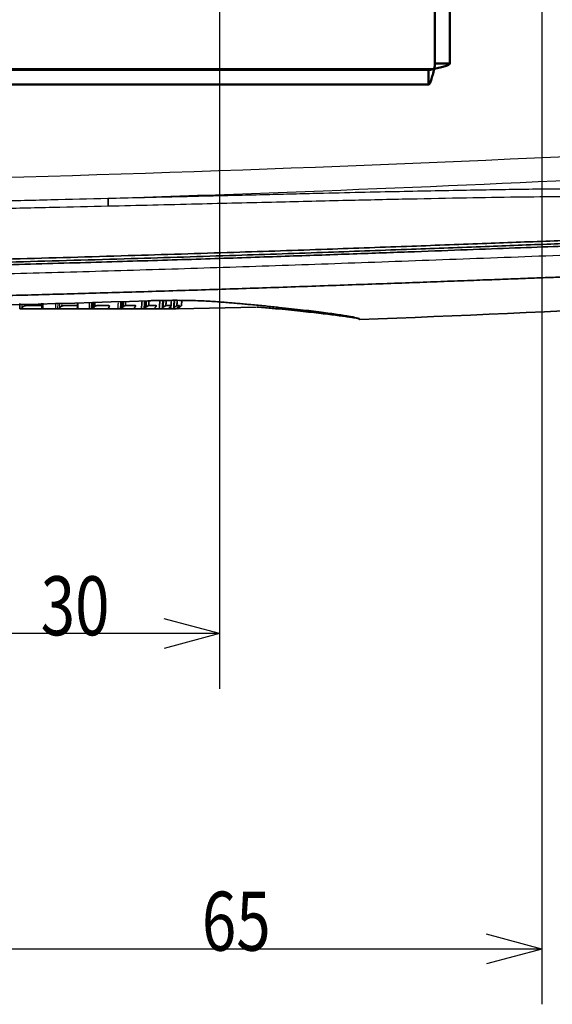
# Model space of a CAD drawing. Units: millimetres. Extents: x 248 to 928, y 203 to 728.
# Drawn here: x 435 to 464, y 509 to 562 of the extents above; entities that cross this region are included whole.
import ezdxf

# ---------------------------------------------------------------- set-up
doc = ezdxf.new("R2010")
doc.units = ezdxf.units.MM
doc.layers.add('1', color=7, linetype='Continuous', true_color=0xffffff)
doc.styles.add('kanji', font='simplex.shx', dxfattribs={"bigfont": 'bigfont.shx'})
doc.dimstyles.get("Standard").update_dxf_attribs({"dimtxt": 0.18, "dimasz": 0.18, "dimexe": 0.18, "dimexo": 0.0625, "dimgap": 0.09, "dimtad": 0, "dimtih": 1, "dimtoh": 1, "dimdec": 4, "dimzin": 0, "dimdsep": 46, "dimtxsty": 'Standard', "dimcen": 0.09, "dimadec": 0, "dimazin": 0, "dimtfac": 1, "dimtdec": 4, "dimtofl": 0, "dimtmove": 0, "dimatfit": 3, "dimfxl": 1, "dimtolj": 1, "dimtzin": 0, "dimarcsym": 0})

# ---------------------------------------------------------------- blocks, each defined once
blk = doc.blocks.new('_U3')
at = {"layer": '1', "color": 18, "lineweight": 25}
for p, q in [((431.006142, 594.747396), (431.006142, 508.654303)), ((463.506142, 589.747396), (463.506142, 508.654303)), ((431.006142, 511.654303), (434.006139, 512.45815)), ((463.506142, 511.654303), (460.506139, 512.45815)), ((463.506142, 511.654303), (431.006142, 511.654303)), ((431.006142, 511.654303), (434.006145, 510.850455)), ((463.506142, 511.654303), (460.506145, 510.850455))]:
    blk.add_line(p, q, dxfattribs=at)
at = {"layer": '1', "color": 18, "linetype": 'Continuous', "lineweight": 13, "insert": (445.049075, 511.564969), "char_height": 3.2, "attachment_point": 7, "line_spacing_factor": 0.903614, "style": 'kanji'}
blk.add_mtext('\\W0.7712;65', dxfattribs=at)
blk = doc.blocks.new('_Open')
at = {"color": 0, "linetype": 'ByBlock', "lineweight": -2}
for p, q in [((-1, 0.166667), (0, 0)), ((-1, -0.166667), (0, 0)), ((0, 0), (-1, 0))]:
    blk.add_line(p, q, dxfattribs=at)
blk = doc.blocks.new('_U8')
at = {"layer": '1', "color": 18, "lineweight": 25}
for p, q in [((446.006142, 640.247396), (446.006142, 525.763027)), ((431.006142, 594.747396), (431.006142, 525.763027)), ((431.006142, 528.763027), (434.006139, 529.566874)), ((446.006142, 528.763027), (443.006139, 529.566874)), ((446.006142, 528.763027), (431.006142, 528.763027)), ((431.006142, 528.763027), (434.006145, 527.959179)), ((446.006142, 528.763027), (443.006145, 527.959179))]:
    blk.add_line(p, q, dxfattribs=at)
at = {"layer": '1', "color": 18, "linetype": 'Continuous', "lineweight": 13, "insert": (436.299075, 528.673693), "char_height": 3.2, "attachment_point": 7, "line_spacing_factor": 0.903614, "style": 'kanji'}
blk.add_mtext('\\W0.7712;30', dxfattribs=at)
blk = doc.blocks.new('_U25')
at = {"layer": '1', "color": 18, "lineweight": 25}
for p, q in [((448.203075, 576.854296), (493.438144, 552.288247)), ((448.203075, 576.854296), (451.223019, 576.128977)), ((448.203075, 576.854296), (450.455768, 574.716175)), ((493.438144, 552.288247), (542.314811, 552.288247))]:
    blk.add_line(p, q, dxfattribs=at)
at = {"layer": '1', "color": 18, "linetype": 'Continuous', "lineweight": 13, "char_height": 3.2, "attachment_point": 7, "line_spacing_factor": 0.903614, "style": 'kanji'}
for s, insert in [('\\W0.8143;アンカーボルト用穴', (511.474411, 558.918914)), ('\\W0.7953;4×', (494.607744, 558.918914)), ('\\W0.8373;{\\W1.0000;%%c}', (499.681077, 558.918914)), ('\\W0.7712;10', (506.401077, 558.918914)), ('\\W0.8346;Hole of anchor bolt', (494.607744, 551.718914))]:
    blk.add_mtext(s, dxfattribs=dict(at, insert=insert))

msp = doc.modelspace()

# ---------------------------------------------------------------- linework, layer by layer
at = {"layer": '1', "color": 162, "linetype": 'Continuous', "lineweight": 25}
for p, q in [((457.6561, 588.5521), (457.6561, 559.3974)), ((457.6561, 559.3974), (324.3561, 559.3974)), ((435.2803, 546.6135), (435.2732, 546.4221)), ((435.2877, 546.44), (435.2942, 546.6139)), ((435.4067, 546.617), (435.4036, 546.5333)), ((437.2325, 546.6697), (437.2192, 546.3766)), ((437.3283, 546.6724), (437.3169, 546.4221)), ((437.3333, 546.44), (437.344, 546.6729)), ((437.4398, 546.6757), (437.4327, 546.521)), ((442.9189, 546.8374), (442.8891, 546.4095))]:
    msp.add_line(p, q, dxfattribs=at)
at = {"layer": '1', "color": 162, "linetype": 'Continuous', "lineweight": 50}
for p, q in [((457.7061, 559.7009), (457.7061, 588.5525)), ((458.5061, 559.7009), (458.5061, 588.5525)), ((324.6597, 559.3474), (457.3526, 559.3474)), ((457.3526, 559.3474), (457.3526, 558.5474)), ((457.7061, 559.7009), (458.5061, 559.7009)), ((324.6597, 558.5474), (457.3526, 558.5474))]:
    msp.add_line(p, q, dxfattribs=at)
at = {"layer": '1', "color": 162, "linetype": 'Continuous', "lineweight": 35}
for p, q in [((436.3239, 546.5562), (435.4817, 546.5562)), ((438.2851, 546.5562), (437.5302, 546.5562)), ((440.0015, 546.5562), (439.3485, 546.5562)), ((441.4396, 546.5562), (440.9012, 546.5562)), ((442.5714, 546.5562), (442.1582, 546.5562)), ((443.375, 546.5562), (443.095, 546.5562)), ((443.8346, 546.5562), (443.6932, 546.5562)), ((443.7443, 546.3766), (443.9485, 546.5562)), ((443.7565, 546.3873), (448.0223, 546.4733)), ((443.9485, 546.5562), (443.9414, 546.5562)), ((443.9485, 546.5562), (443.9695, 546.8404)), ((436.3423, 546.3766), (435.2289, 546.3766)), ((438.2664, 546.3766), (437.2684, 546.3766)), ((439.9461, 546.3766), (439.0828, 546.3766)), ((441.3485, 546.3766), (440.6368, 546.3766)), ((442.4465, 546.3766), (441.9003, 546.3766)), ((443.2186, 546.3766), (442.8484, 546.3766)), ((443.6499, 546.3766), (443.4629, 546.3766)), ((443.7443, 546.3766), (443.7318, 546.3766))]:
    msp.add_line(p, q, dxfattribs=at)
at = {"layer": '1', "color": 162, "linetype": 'Continuous', "lineweight": 25}
for radius, start in [(1577.509, 269.848591), (1578.808, 271.787524)]:
    msp.add_arc((390.7061, 2130.4224), radius, start, 272.9181, dxfattribs=at)
at = {"layer": '1', "color": 162, "linetype": 'Continuous', "lineweight": 35}
for radius, start, end in [(1585.875, 272.273677, 273.434345), (1584.4361, 270.708858, 271.859606)]:
    msp.add_arc((390.7061, 2130.4224), radius, start, end, dxfattribs=at)
msp.add_ellipse((439.9676, 551.9499), major_axis=(-0.0118, 0.4999), ratio=0.01315, start_param=0.5236487, end_param=1.5415819, dxfattribs=at)
at = {"layer": '1', "color": 162, "linetype": 'Continuous', "lineweight": 50}
for points in [[(457.3526, 558.5474), (457.3779, 558.5474), (457.4032, 558.5695), (457.4538, 558.6547), (457.4791, 558.7177), (457.5297, 558.875), (457.555, 558.9693), (457.6055, 559.1749), (457.6308, 559.2861), (457.6561, 559.3974)], [(457.3526, 559.3474), (457.3779, 559.3474), (457.4032, 559.3487), (457.4538, 559.3537), (457.4791, 559.3574), (457.5297, 559.3667), (457.555, 559.3722), (457.6055, 559.3843), (457.6308, 559.3909), (457.6561, 559.3974)], [(457.6561, 559.3974), (457.6627, 559.4227), (457.6692, 559.448), (457.6813, 559.4986), (457.6869, 559.5239), (457.6961, 559.5745), (457.6998, 559.5998), (457.7048, 559.6504), (457.7061, 559.6757), (457.7061, 559.7009)], [(457.6561, 559.3974), (457.7674, 559.4227), (457.8786, 559.448), (458.0842, 559.4986), (458.1785, 559.5239), (458.3359, 559.5745), (458.3989, 559.5998), (458.484, 559.6504), (458.5061, 559.6756), (458.5061, 559.7009)]]:
    msp.add_open_spline(points, degree=3, knots=[0, 0, 0, 0, 0.25, 0.25, 0.5, 0.5, 0.75, 0.75, 1, 1, 1, 1], dxfattribs=at)
at = {"layer": '1', "color": 162, "linetype": 'Continuous', "lineweight": 25}
for points, knots in [([(439.9541, 552.3827), (440.5421, 552.3966), (441.6985, 552.424), (443.4039, 552.4651), (445.0507, 552.505), (446.6389, 552.5437), (448.1686, 552.5808), (449.6397, 552.6163), (451.3694, 552.6576), (453.3296, 552.7033), (456.1129, 552.7656), (459.253, 552.829), (462.1965, 552.8762), (464.3389, 552.8994), (465.6489, 552.9084), (466.7217, 552.9114), (467.6052, 552.911), (468.4852, 552.9075), (469.2979, 552.9011), (470.0215, 552.8922), (470.6648, 552.8816), (471.2902, 552.8688), (471.7007, 552.8579), (471.9031, 552.8525)], [0, 0, 0, 0, 0.0551362, 0.1084426, 0.1599192, 0.2095663, 0.2573841, 0.3033727, 0.3475324, 0.4196144, 0.4872265, 0.6086226, 0.7142169, 0.7635035, 0.8098222, 0.8373043, 0.864373, 0.8929304, 0.9201395, 0.9409228, 0.9611594, 0.9808512, 1, 1, 1, 1]), ([(390.7061, 551.7193), (391.41, 551.7195), (392.8029, 551.72), (394.8704, 551.724), (396.8938, 551.7301), (398.8732, 551.7384), (400.8086, 551.7486), (402.7, 551.7608), (404.5474, 551.7745), (406.3508, 551.7898), (408.1101, 551.8065), (409.8255, 551.8244), (411.4968, 551.8434), (413.1241, 551.8633), (416.2292, 551.9039), (420.6762, 551.9711), (425.8088, 552.064), (430.0596, 552.1505), (433.5187, 552.2265), (436.7968, 552.3033), (438.9217, 552.3567), (439.9541, 552.3827)], [0, 0, 0, 0, 0.0428684, 0.0848434, 0.125925, 0.1661133, 0.2054081, 0.2438097, 0.2813179, 0.3179327, 0.3536542, 0.3884824, 0.4224173, 0.4554588, 0.487607, 0.61156, 0.7263538, 0.8002763, 0.8705247, 0.9370993, 1, 1, 1, 1]), ([(439.9607, 551.9643), (441.5733, 552.0024), (444.6215, 552.0759), (448.9469, 552.1817), (452.8011, 552.2734), (456.2389, 552.3504), (459.3092, 552.4111), (462.0678, 552.4565), (464.6087, 552.4858), (467.064, 552.4972), (469.4739, 552.4866), (471.0776, 552.4576), (471.8577, 552.4357)], [0, 0, 0, 0, 0.1513064, 0.286024, 0.40594, 0.5131109, 0.6088514, 0.6943846, 0.772417, 0.8479468, 0.9257518, 1, 1, 1, 1]), ([(390.7061, 551.3358), (391.4108, 551.3361), (392.8053, 551.3366), (394.8749, 551.3404), (396.9001, 551.3464), (398.881, 551.3544), (400.8174, 551.3644), (402.7095, 551.3761), (404.5572, 551.3894), (406.3606, 551.4042), (408.1196, 551.4203), (409.8342, 551.4375), (411.5044, 551.4558), (413.1302, 551.4749), (415.604, 551.5059), (418.8729, 551.5515), (422.884, 551.6154), (426.6919, 551.6827), (430.2968, 551.7522), (433.6986, 551.8227), (436.8974, 551.8929), (438.9621, 551.941), (439.9607, 551.9643)], [0, 0, 0, 0, 0.0429137, 0.0849269, 0.1260395, 0.1662515, 0.2055629, 0.2439737, 0.281484, 0.3180937, 0.3538028, 0.3886113, 0.4225192, 0.4555264, 0.4876331, 0.5731891, 0.6546252, 0.7319411, 0.8051365, 0.8742114, 0.939166, 1, 1, 1, 1]), ([(486.8854, 548.5806), (486.8853, 548.5819), (486.8852, 548.5845), (486.8829, 548.591), (486.8792, 548.5991), (486.8739, 548.6089), (486.8668, 548.6201), (486.8581, 548.6326), (486.8478, 548.6463), (486.8358, 548.661), (486.8223, 548.6766), (486.8072, 548.6929), (486.7908, 548.7099), (486.773, 548.7274), (486.7539, 548.7453), (486.7336, 548.7635), (486.7123, 548.7818), (486.69, 548.8002), (486.6363, 548.8427), (486.5375, 548.9127), (486.3584, 549.0153), (486.1404, 549.1156), (485.8722, 549.2148), (485.538, 549.3124), (485.1344, 549.4011), (484.641, 549.4823), (484.0612, 549.5519), (483.3852, 549.6064), (482.7682, 549.6407), (482.2354, 549.6628), (481.7223, 549.6783), (481.2014, 549.6895), (480.6522, 549.6971), (480.0505, 549.7016), (479.3476, 549.7018), (478.5445, 549.6969), (477.6422, 549.686), (476.6895, 549.6695), (475.5117, 549.6442), (473.9278, 549.603), (471.7076, 549.535), (468.9924, 549.4415), (466.0075, 549.3324), (462.9761, 549.219), (459.9802, 549.1064), (457.0192, 548.9968), (454.0927, 548.8906), (451.2001, 548.7887), (448.3415, 548.6913), (445.5166, 548.5987), (442.7253, 548.511), (439.9677, 548.4283), (437.2435, 548.3505), (434.5529, 548.2774), (432.7703, 548.2324), (431.8845, 548.21)], [0, 0, 0, 0, 0.0088819, 0.0175463, 0.0259932, 0.0342228, 0.0422343, 0.0500278, 0.0576033, 0.064961, 0.0720998, 0.0790198, 0.0857211, 0.092204, 0.0984685, 0.1045141, 0.1103405, 0.1159489, 0.1213395, 0.1476797, 0.171544, 0.1929382, 0.2118659, 0.2316784, 0.2507276, 0.2650364, 0.2832145, 0.2994332, 0.3108667, 0.3195321, 0.3282182, 0.3369083, 0.344704, 0.3537588, 0.3640485, 0.3755112, 0.3881792, 0.4020025, 0.4150313, 0.4365604, 0.466482, 0.5047279, 0.5456917, 0.5861277, 0.6260598, 0.6655083, 0.7044918, 0.7430129, 0.7810779, 0.8186892, 0.855849, 0.892559, 0.9288203, 0.9646338, 1, 1, 1, 1])]:
    msp.add_open_spline(points, degree=3, knots=knots, dxfattribs=at)
at = {"layer": '1', "color": 162, "linetype": 'Continuous', "lineweight": 35}
for points, degree, knots in [([(486.9189, 549.2764), (486.9188, 549.2771), (486.9185, 549.2794), (486.9167, 549.2846), (486.9132, 549.2924), (486.9083, 549.3017), (486.9019, 549.3122), (486.8888, 549.3318), (486.8632, 549.3647), (486.7999, 549.4331), (486.6861, 549.5339), (486.4809, 549.6734), (486.2031, 549.8156), (485.8489, 549.9534), (485.4148, 550.0793), (484.9049, 550.1889), (484.3252, 550.2803), (483.676, 550.3539), (482.9514, 550.412), (482.1164, 550.4566), (481.1431, 550.4868), (479.9772, 550.5023), (478.5839, 550.5003), (476.9178, 550.4783), (474.9717, 550.4352), (473.169, 550.3839), (471.5757, 550.3334), (470.2676, 550.2895), (468.8708, 550.2407), (466.832, 550.1675), (464.0378, 550.064), (460.3824, 549.9268), (456.2756, 549.7748), (451.6982, 549.6112), (446.5651, 549.4374), (440.8765, 549.2594), (434.5116, 549.08), (427.4766, 548.9079), (419.6172, 548.7494), (412.9005, 548.6469), (407.473, 548.5845), (403.5917, 548.5488), (399.4913, 548.5213), (395.1718, 548.5027), (392.219, 548.5003), (390.7061, 548.4991)], 3, [0, 0, 0, 0, 0.0029537, 0.0083997, 0.0136745, 0.0187782, 0.0237109, 0.0284726, 0.0427522, 0.0561417, 0.0808619, 0.1023143, 0.1214307, 0.1382238, 0.1528974, 0.1656721, 0.1768831, 0.1869857, 0.1964786, 0.2059548, 0.2163061, 0.2272812, 0.2402641, 0.2552463, 0.2723506, 0.2918822, 0.3025347, 0.3139543, 0.3259545, 0.3388535, 0.3668914, 0.3983954, 0.4335129, 0.4731728, 0.5168065, 0.5662645, 0.6202616, 0.6813569, 0.748117, 0.8233979, 0.8549444, 0.8883778, 0.9236983, 0.9609056, 1, 1, 1, 1]), ([(390.7061, 548.3309), (391.351, 548.3311), (392.6277, 548.3315), (394.5235, 548.3351), (396.3805, 548.3405), (398.1988, 548.3479), (399.9784, 548.3572), (401.7192, 548.3681), (403.4212, 548.3806), (405.0846, 548.3946), (406.7092, 548.4098), (408.295, 548.4263), (409.8421, 548.4438), (413.7826, 548.4921), (419.7966, 548.5846), (427.6647, 548.7444), (434.6944, 548.9175), (441.0293, 549.097), (446.6791, 549.2747), (451.7508, 549.4472), (456.2629, 549.6093), (460.2907, 549.7591), (463.8644, 549.8942), (466.5825, 549.996), (468.5591, 550.0682), (469.9071, 550.1162), (471.1683, 550.1596), (472.6987, 550.2099), (474.4294, 550.2618), (476.0354, 550.3012), (477.1808, 550.3222), (477.9452, 550.3327), (478.6497, 550.3386), (479.4666, 550.3405), (480.3714, 550.3332), (481.3006, 550.3096), (482.086, 550.272), (482.7574, 550.2212), (483.3547, 550.1549), (483.8902, 550.0707), (484.1951, 550.0044), (484.3427, 549.9674), (484.3544, 549.9645)], 3, [0, 0, 0, 0, 0.0199068, 0.0394151, 0.0585248, 0.077236, 0.0955487, 0.1134628, 0.1309784, 0.1480954, 0.1648139, 0.1811339, 0.1970554, 0.2125783, 0.3027933, 0.382735, 0.4555316, 0.5198813, 0.5783914, 0.6300582, 0.6765794, 0.7178383, 0.7545866, 0.787138, 0.8020197, 0.8158939, 0.8290011, 0.8412527, 0.8636065, 0.8831878, 0.8920198, 0.9003254, 0.9079781, 0.9152159, 0.9277486, 0.9394377, 0.949926, 0.9603753, 0.9715313, 0.9841204, 0.9987254, 1, 1, 1, 1]), ([(486.906, 548.9731), (486.9062, 548.9773), (486.8999, 548.9949), (486.8683, 549.0418), (486.8154, 549.1018), (486.7452, 549.1685), (486.6578, 549.24), (486.5486, 549.3166), (486.4089, 549.4008), (486.2238, 549.4946), (485.9778, 549.5975), (485.6573, 549.7048), (485.2744, 549.8049), (484.8343, 549.8945), (484.3318, 549.973), (483.7673, 550.039), (483.155, 550.0919), (482.482, 550.1337), (481.7324, 550.165), (480.8624, 550.1868), (479.788, 550.198), (478.4887, 550.1941), (477.1544, 550.1765), (475.8476, 550.1504), (474.5536, 550.1182), (473.233, 550.0808), (471.8272, 550.037), (470.282, 549.9854), (468.5369, 549.9243), (466.5872, 549.8535), (464.435, 549.7739), (462.0786, 549.6857), (459.492, 549.589), (456.6471, 549.4841), (453.5183, 549.3712), (450.0831, 549.2514), (446.3124, 549.1255), (442.1746, 548.9952), (437.6365, 548.8622), (432.663, 548.7293), (427.2187, 548.5996), (421.2436, 548.4771), (414.7012, 548.3671), (407.5067, 548.2759), (399.5985, 548.2118), (393.7596, 548.1944), (390.7061, 548.1944)], 3, [0, 0, 0, 0, 0.0227272, 0.0454544, 0.0681817, 0.090909, 0.1136363, 0.1363635, 0.1590908, 0.1818181, 0.2045454, 0.2272726, 0.2499999, 0.2727272, 0.2954545, 0.3181817, 0.340909, 0.3636363, 0.3863636, 0.4090908, 0.4318181, 0.4545454, 0.4772727, 0.4999999, 0.5227272, 0.5454545, 0.5681818, 0.590909, 0.6136363, 0.6363636, 0.6590909, 0.6818181, 0.7045454, 0.7272727, 0.75, 0.7727272, 0.7954545, 0.8181818, 0.8409091, 0.8636363, 0.8863636, 0.9090909, 0.9318182, 0.9545454, 0.9772727, 1, 1, 1, 1]), ([(435.2877, 546.44), (435.2921, 546.4453), (435.3006, 546.4554), (435.3144, 546.4696), (435.328, 546.4822), (435.3467, 546.498), (435.3711, 546.5159), (435.3932, 546.5277), (435.4036, 546.5333)], 3, [0, 0, 0, 0, 0.1514384, 0.2903825, 0.4168873, 0.5310265, 0.7801121, 1, 1, 1, 1]), ([(435.4036, 546.5333), (435.4091, 546.5359), (435.42, 546.541), (435.4364, 546.5471), (435.4523, 546.5517), (435.4675, 546.5549), (435.477, 546.5558), (435.4817, 546.5562)], 3, [0, 0, 0, 0, 0.2161984, 0.4228304, 0.6212758, 0.8130915, 1, 1, 1, 1]), ([(436.3239, 546.5562), (436.3288, 546.5556), (436.3389, 546.5544), (436.3516, 546.5496), (436.3624, 546.5426), (436.371, 546.5332), (436.3797, 546.5164), (436.3826, 546.4856), (436.3714, 546.4565), (436.365, 546.44)], 3, [0, 0, 0, 0, 0.080226, 0.16399, 0.25241, 0.3464378, 0.4468659, 0.6865248, 1, 1, 1, 1]), ([(437.3333, 546.44), (437.3388, 546.4457), (437.349, 546.4566), (437.3651, 546.4716), (437.3839, 546.4876), (437.4059, 546.5044), (437.4241, 546.5156), (437.4327, 546.521)], 3, [0, 0, 0, 0, 0.1961299, 0.3710394, 0.5248098, 0.7735316, 1, 1, 1, 1]), ([(437.4327, 546.521), (437.4387, 546.5244), (437.4505, 546.5311), (437.4682, 546.5394), (437.4852, 546.5462), (437.5013, 546.5513), (437.5164, 546.5548), (437.5256, 546.5557), (437.5302, 546.5562)], 3, [0, 0, 0, 0, 0.1873966, 0.364977, 0.5337576, 0.6949215, 0.8498265, 1, 1, 1, 1]), ([(438.2851, 546.5562), (438.2894, 546.5556), (438.2981, 546.5544), (438.3084, 546.5496), (438.3168, 546.5426), (438.3226, 546.5332), (438.327, 546.5164), (438.3237, 546.4857), (438.308, 546.4565), (438.2991, 546.44)], 3, [0, 0, 0, 0, 0.0798541, 0.1634767, 0.2519878, 0.3463332, 0.4472951, 0.6863408, 1, 1, 1, 1]), ([(439.1527, 546.44), (439.1664, 546.453), (439.1911, 546.4763), (439.2203, 546.4972), (439.2333, 546.5065)], 3, [0, 0, 0, 0, 0.5548552, 1, 1, 1, 1]), ([(439.2333, 546.5065), (439.2397, 546.5107), (439.2523, 546.5189), (439.2711, 546.5295), (439.2891, 546.5385), (439.306, 546.5456), (439.3216, 546.551), (439.3359, 546.5547), (439.3443, 546.5557), (439.3485, 546.5562)], 3, [0, 0, 0, 0, 0.1673467, 0.3251012, 0.4739766, 0.6148209, 0.7486347, 0.8765837, 1, 1, 1, 1]), ([(440.0015, 546.5562), (440.005, 546.5556), (440.0122, 546.5544), (440.0201, 546.5496), (440.0257, 546.5426), (440.0286, 546.5332), (440.0286, 546.5164), (440.0191, 546.4856), (439.9992, 546.4565), (439.988, 546.44)], 3, [0, 0, 0, 0, 0.0803195, 0.1641438, 0.2525952, 0.3466302, 0.4470462, 0.6868895, 1, 1, 1, 1]), ([(440.7102, 546.44), (440.7156, 546.4449), (440.7258, 546.4542), (440.7414, 546.4674), (440.756, 546.4793), (440.7656, 546.4866), (440.7702, 546.4901)], 3, [0, 0, 0, 0, 0.2824126, 0.5431558, 0.7823146, 1, 1, 1, 1]), ([(440.7702, 546.4901), (440.7965, 546.5082), (440.8435, 546.5408), (440.8834, 546.5515), (440.9011, 546.5562)], 3, [0, 0, 0, 0, 0.5583816, 1, 1, 1, 1]), ([(441.4395, 546.5562), (441.4429, 546.5554), (441.4498, 546.5536), (441.4551, 546.5464), (441.4564, 546.5358), (441.452, 546.5175), (441.4359, 546.4857), (441.4123, 546.4565), (441.3988, 546.44)], 3, [0, 0, 0, 0, 0.1011636, 0.2079758, 0.3224581, 0.4462572, 0.686427, 1, 1, 1, 1]), ([(441.9757, 546.44), (441.9822, 546.4457), (441.9945, 546.4565), (442.0075, 546.467), (442.0136, 546.472)], 3, [0, 0, 0, 0, 0.523992, 1, 1, 1, 1]), ([(442.0136, 546.472), (442.0447, 546.4953), (442.0989, 546.536), (442.1403, 546.5502), (442.1581, 546.5562)], 3, [0, 0, 0, 0, 0.5724017, 1, 1, 1, 1]), ([(442.122, 546.8208), (442.2118, 546.8235), (442.3913, 546.8291), (442.6599, 546.8353), (442.9273, 546.8401), (443.2812, 546.8443), (443.7176, 546.8455), (444.2252, 546.8405), (444.7127, 546.8293), (445.1729, 546.812), (445.6051, 546.7895), (445.8627, 546.7702), (445.9916, 546.7606)], 3, [0, 0, 0, 0, 0.0624848, 0.124833, 0.187203, 0.2497535, 0.3746275, 0.4996482, 0.6248745, 0.7501903, 0.8750694, 1, 1, 1, 1]), ([(442.5714, 546.5562), (442.5732, 546.5556), (442.5771, 546.5544), (442.5795, 546.5495), (442.5794, 546.5425), (442.5764, 546.5331), (442.5701, 546.5207), (442.5596, 546.5046), (442.545, 546.4857), (442.5266, 546.4638), (442.5122, 546.4484), (442.5043, 546.44)], 3, [0, 0, 0, 0, 0.0804822, 0.1643741, 0.2527808, 0.3466482, 0.4467673, 0.5730032, 0.7109986, 0.8413085, 1, 1, 1, 1]), ([(442.9393, 546.4526), (442.9754, 546.4813), (443.0372, 546.5303), (443.078, 546.5486), (443.0948, 546.5562)], 3, [0, 0, 0, 0, 0.5858265, 1, 1, 1, 1]), ([(443.3752, 546.5562), (443.3763, 546.5554), (443.3787, 546.5537), (443.3768, 546.5464), (443.3708, 546.5358), (443.3571, 546.5176), (443.3295, 546.4857), (443.2996, 546.4566), (443.2826, 546.44)], 3, [0, 0, 0, 0, 0.1003988, 0.2070281, 0.3219345, 0.4467579, 0.685913, 1, 1, 1, 1]), ([(443.5382, 546.44), (443.5486, 546.4489), (443.5682, 546.4655), (443.5956, 546.4879), (443.6189, 546.5065), (443.6462, 546.5273), (443.676, 546.5482), (443.6879, 546.5537), (443.6934, 546.5562)], 3, [0, 0, 0, 0, 0.1670198, 0.314971, 0.4441301, 0.5549169, 0.7938647, 1, 1, 1, 1]), ([(443.8348, 546.5562), (443.8348, 546.5554), (443.8349, 546.5537), (443.8295, 546.5464), (443.8199, 546.5358), (443.8019, 546.5176), (443.7693, 546.4857), (443.7372, 546.4566), (443.719, 546.44)], 3, [0, 0, 0, 0, 0.1003992, 0.2070287, 0.3219349, 0.4467578, 0.6859118, 1, 1, 1, 1]), ([(443.8047, 546.44), (443.8149, 546.4489), (443.8341, 546.4655), (443.8601, 546.4879), (443.8816, 546.5065), (443.906, 546.5273), (443.9314, 546.5482), (443.9384, 546.5537), (443.9416, 546.5562)], 3, [0, 0, 0, 0, 0.1670197, 0.3149709, 0.44413, 0.5549167, 0.7938654, 1, 1, 1, 1]), ([(445.9916, 546.7606), (446.0519, 546.7557), (446.1725, 546.7459), (446.351, 546.7312), (446.5278, 546.7165), (446.7027, 546.7017), (446.8756, 546.6868), (447.0468, 546.672), (447.216, 546.6571), (447.3833, 546.6421), (447.5488, 546.6272), (447.9307, 546.5922), (448.5095, 546.5373), (449.2475, 546.4629), (449.9328, 546.3898), (450.5636, 546.3186), (451.1388, 546.2499), (451.6566, 546.1843), (452.1163, 546.1224), (452.5164, 546.0646), (452.8565, 546.0114), (453.1355, 545.9632), (453.353, 545.9203), (453.4772, 545.8904), (453.5443, 545.8704), (453.5791, 545.858), (453.6032, 545.8468), (453.6134, 545.84), (453.6165, 545.8368)], 3, [0, 0, 0, 0, 0.0128549, 0.0257052, 0.0385522, 0.051397, 0.0642408, 0.0770848, 0.0899302, 0.1027783, 0.11563, 0.1284868, 0.1928387, 0.2571804, 0.3214726, 0.3858004, 0.4500866, 0.5143761, 0.5785986, 0.6428185, 0.7070061, 0.7711996, 0.8352772, 0.8994073, 0.9249348, 0.9504525, 0.9759697, 1, 1, 1, 1]), ([(453.6192, 545.8168), (453.6186, 545.8174), (453.6164, 545.8192), (453.6112, 545.8224), (453.6025, 545.8265), (453.5913, 545.8308), (453.5775, 545.8354), (453.5613, 545.8402), (453.5426, 545.8452), (453.5214, 545.8504), (453.4661, 545.8633), (453.3518, 545.886), (453.1338, 545.9225), (452.8545, 545.9644), (452.514, 546.0113), (452.1135, 546.0629), (451.6535, 546.1187), (451.1354, 546.1782), (450.5599, 546.241), (449.9286, 546.3065), (449.2429, 546.374), (448.6124, 546.4328), (448.2072, 546.469), (448.0587, 546.4821)], 3, [0, 0, 0, 0, 0.0074202, 0.0224585, 0.0374933, 0.0525261, 0.0675581, 0.0825908, 0.0976255, 0.1126636, 0.1277065, 0.2030467, 0.2783606, 0.3536945, 0.4290621, 0.5044966, 0.5799294, 0.6554127, 0.7308895, 0.806445, 0.8820006, 0.9575049, 1, 1, 1, 1]), ([(435.2289, 546.3766), (435.2338, 546.3809), (435.2442, 546.3902), (435.2592, 546.4054), (435.2684, 546.4163), (435.2732, 546.4221)], 3, [0, 0, 0, 0, 0.2967129, 0.629989, 1, 1, 1, 1]), ([(436.406, 546.3766), (436.3738, 546.3766), (436.3393, 546.3766), (436.3423, 546.3766)], 2, [0, 0, 0, 0.4996297, 1, 1, 1]), ([(436.3567, 546.4221), (436.3542, 546.4163), (436.3494, 546.4054), (436.3447, 546.3902), (436.3431, 546.3809), (436.3424, 546.3766)], 3, [0, 0, 0, 0, 0.3704557, 0.7037344, 1, 1, 1, 1]), ([(437.2684, 546.3766), (437.2736, 546.3809), (437.2847, 546.3902), (437.3011, 546.4054), (437.3114, 546.4163), (437.3169, 546.4221)], 3, [0, 0, 0, 0, 0.2968207, 0.6300968, 1, 1, 1, 1]), ([(438.2881, 546.4221), (438.2847, 546.4163), (438.2783, 546.4054), (438.2712, 546.3902), (438.268, 546.3809), (438.2664, 546.3766)], 3, [0, 0, 0, 0, 0.3705867, 0.7038631, 1, 1, 1, 1]), ([(439.0828, 546.3766), (439.0882, 546.3809), (439.0997, 546.3901), (439.1171, 546.4053), (439.1285, 546.4163), (439.1345, 546.4221)], 3, [0, 0, 0, 0, 0.2941552, 0.6274329, 1, 1, 1, 1]), ([(439.9746, 546.4221), (439.9704, 546.4163), (439.9625, 546.4053), (439.9531, 546.3901), (439.9484, 546.3809), (439.9461, 546.3766)], 3, [0, 0, 0, 0, 0.3719057, 0.7051803, 1, 1, 1, 1]), ([(440.6368, 546.3766), (440.6424, 546.3809), (440.6542, 546.3901), (440.6723, 546.4053), (440.6844, 546.4163), (440.6908, 546.4221)], 3, [0, 0, 0, 0, 0.2932008, 0.6264752, 1, 1, 1, 1]), ([(441.3834, 546.4221), (441.3785, 546.4163), (441.3692, 546.4053), (441.3577, 546.3901), (441.3515, 546.3809), (441.3486, 546.3766)], 3, [0, 0, 0, 0, 0.373433, 0.7067081, 1, 1, 1, 1]), ([(441.9176, 546.3902), (441.9238, 546.3951), (441.9367, 546.4056), (441.949, 546.4164), (441.9555, 546.4221)], 3, [0, 0, 0, 0, 0.4745883, 1, 1, 1, 1]), ([(442.487, 546.4221), (442.4816, 546.4163), (442.4712, 546.4054), (442.4577, 546.3902), (442.4501, 546.3809), (442.4465, 546.3766)], 3, [0, 0, 0, 0, 0.3699975, 0.7032737, 1, 1, 1, 1]), ([(443.2641, 546.4221), (443.2554, 546.4137), (443.2393, 546.3981), (443.2251, 546.3833), (443.2187, 546.3766)], 3, [0, 0, 0, 0, 0.5411642, 1, 1, 1, 1]), ([(443.463, 546.3766), (443.4712, 546.3833), (443.4893, 546.3981), (443.5075, 546.4137), (443.5174, 546.4221)], 3, [0, 0, 0, 0, 0.4588417, 1, 1, 1, 1]), ([(443.6993, 546.4221), (443.69, 546.4137), (443.6729, 546.3981), (443.6571, 546.3833), (443.6499, 546.3766)], 3, [0, 0, 0, 0, 0.5411648, 1, 1, 1, 1]), ([(443.7319, 546.3766), (443.7397, 546.3833), (443.7567, 546.3981), (443.7746, 546.4137), (443.7843, 546.4221)], 3, [0, 0, 0, 0, 0.4588304, 1, 1, 1, 1])]:
    msp.add_open_spline(points, degree=degree, knots=knots, dxfattribs=at)
for points, degree in [([(485.712, 547.3983), (485.7121, 547.4), (485.7111, 547.4052), (485.7062, 547.4166), (485.6982, 547.4307), (485.6876, 547.4469), (485.6746, 547.4645), (485.6595, 547.4831), (485.6427, 547.5023), (485.6248, 547.5215), (485.6062, 547.5404), (485.5871, 547.5589), (485.5675, 547.577), (485.547, 547.5951), (485.5252, 547.6137), (485.5015, 547.6331), (485.4757, 547.6534), (485.4477, 547.6743), (485.4177, 547.6959), (485.3846, 547.7185), (485.3464, 547.7435), (485.2992, 547.7728), (485.2402, 547.8071), (485.1725, 547.8436), (485.1015, 547.8792), (485.0319, 547.9116), (484.9661, 547.9405), (484.9013, 547.9673), (484.8324, 547.9942), (484.7573, 548.0218), (484.6768, 548.0496), (484.5901, 548.0777), (484.4956, 548.1063), (484.3935, 548.135), (484.285, 548.1632), (484.172, 548.1904), (484.056, 548.2162), (483.9373, 548.2407), (483.8159, 548.2638), (483.6916, 548.2857), (483.5607, 548.3071), (483.4192, 548.3282), (483.2736, 548.348), (483.133, 548.3655), (482.9966, 548.381), (482.8597, 548.3954), (482.7159, 548.4093), (482.5613, 548.4229), (482.3996, 548.4358), (482.2337, 548.4478), (482.0634, 548.4589), (481.8875, 548.4691), (481.7055, 548.4785), (481.5178, 548.487), (481.3262, 548.4947), (481.1341, 548.5013), (480.9456, 548.5069), (480.7616, 548.5116), (480.5792, 548.5156), (480.3956, 548.519), (480.2085, 548.5218), (480.0188, 548.5241), (479.8275, 548.5258), (479.6298, 548.5271), (479.4167, 548.528), (479.1789, 548.5282), (478.9096, 548.5277), (478.6095, 548.5264), (478.2782, 548.524), (477.9129, 548.5203), (477.5067, 548.515), (477.0558, 548.508), (476.5596, 548.4989), (476.0073, 548.4874), (475.3851, 548.4729), (474.7155, 548.4558), (474.0387, 548.437), (473.3944, 548.4182), (472.8186, 548.4005), (472.3126, 548.3845), (471.8536, 548.3696), (471.4163, 548.3551), (470.9794, 548.3404), (470.5384, 548.3253), (470.0973, 548.31), (469.6589, 548.2946), (469.2202, 548.2791), (468.7665, 548.2628), (468.2816, 548.2453), (467.7627, 548.2264), (467.2128, 548.2062), (466.6234, 548.1845), (465.9791, 548.1606), (465.2652, 548.1339), (464.4715, 548.1042), (463.5946, 548.0712), (462.6308, 548.0349), (461.5598, 547.9945), (460.338, 547.9485), (458.9536, 547.8968), (457.4639, 547.8416), (455.9172, 547.7848), (454.294, 547.7261), (452.5736, 547.6649), (450.795, 547.6028), (449.0085, 547.5418), (447.2324, 547.4825), (445.4704, 547.4252), (443.7033, 547.3693), (441.8997, 547.3138), (440.1315, 547.261), (438.4978, 547.2138), (436.9671, 547.1708), (435.4132, 547.1285), (433.7476, 547.0845), (432.5346, 547.0537), (431.9047, 547.0381)], 3), ([(435.1698, 546.6651), (435.1663, 546.5689), (435.1627, 546.4727), (435.1591, 546.3766)], 3), ([(435.2732, 546.4221), (435.2781, 546.4281), (435.2829, 546.434), (435.2877, 546.44)], 3), ([(436.3566, 546.4221), (436.3689, 546.6918)], 1), ([(436.3651, 546.44), (436.3566, 546.4221)], 1), ([(436.3766, 546.6921), (436.3651, 546.44)], 1), ([(437.3169, 546.4221), (437.3224, 546.4281), (437.3279, 546.434), (437.3333, 546.44)], 3), ([(438.2881, 546.4221), (438.3048, 546.7353)], 1), ([(438.2991, 546.44), (438.2881, 546.4221)], 1), ([(438.3148, 546.7356), (438.2991, 546.44)], 1), ([(439.0751, 546.7526), (439.0685, 546.6273), (439.0618, 546.5019), (439.0551, 546.3766)], 3), ([(439.1523, 546.7543), (439.1346, 546.4221)], 1), ([(439.1346, 546.4221), (439.1526, 546.44)], 1), ([(439.1526, 546.44), (439.1694, 546.7547)], 1), ([(439.2466, 546.7563), (439.2421, 546.6731), (439.2377, 546.5898), (439.2332, 546.5065)], 3), ([(439.988, 546.44), (439.9835, 546.434), (439.979, 546.4281), (439.9746, 546.4221)], 3), ([(440.6558, 546.788), (440.6476, 546.6509), (440.6394, 546.5137), (440.6312, 546.3766)], 3), ([(440.6909, 546.4221), (440.7102, 546.44)], 1), ([(440.7882, 546.7909), (440.7822, 546.6906), (440.7762, 546.5904), (440.7702, 546.4901)], 3), ([(440.9011, 546.5562), (440.9059, 546.6354), (440.9108, 546.7146), (440.9156, 546.7937)], 3), ([(441.3988, 546.44), (441.3937, 546.434), (441.3885, 546.4281), (441.3834, 546.4221)], 3), ([(441.7745, 546.3766), (441.784, 546.5223), (441.7936, 546.668), (441.8031, 546.8137)], 3), ([(441.9455, 546.8169), (441.9362, 546.6746), (441.9269, 546.5324), (441.9176, 546.3902)], 3), ([(441.9814, 546.8177), (441.9555, 546.4221)], 1), ([(441.9555, 546.4221), (441.9757, 546.44)], 1), ([(441.9757, 546.44), (442.0004, 546.8181)], 1), ([(442.0363, 546.8189), (442.0287, 546.7033), (442.0211, 546.5876), (442.0136, 546.472)], 3), ([(442.1581, 546.5562), (442.1634, 546.6357), (442.1687, 546.7153), (442.1739, 546.7948)], 3), ([(442.5043, 546.44), (442.4985, 546.434), (442.4928, 546.4281), (442.487, 546.4221)], 3), ([(442.7358, 546.3766), (442.7464, 546.5292), (442.7571, 546.6817), (442.7677, 546.8343)], 3), ([(442.9327, 546.8377), (442.9038, 546.4221)], 1), ([(442.9038, 546.4221), (442.9245, 546.44)], 1), ([(442.9245, 546.44), (442.9522, 546.8381)], 1), ([(442.9245, 546.44), (442.9294, 546.4442), (442.9343, 546.4484), (442.9392, 546.4526)], 3), ([(442.9661, 546.8384), (442.9572, 546.7098), (442.9482, 546.5812), (442.9393, 546.4526)], 3), ([(443.0948, 546.5562), (443.1015, 546.6513), (443.1082, 546.7464), (443.1149, 546.8415)], 3), ([(443.2827, 546.44), (443.264, 546.4221)], 1), ([(443.3658, 546.3766), (443.377, 546.5319), (443.3883, 546.6871), (443.3995, 546.8424)], 3), ([(443.5478, 546.8418), (443.5174, 546.4221)], 1), ([(443.5174, 546.4221), (443.5382, 546.44)], 1), ([(443.5382, 546.44), (443.5673, 546.8418)], 1), ([(443.6934, 546.5562), (443.7004, 546.6512), (443.7073, 546.7463), (443.7143, 546.8413)], 3), ([(443.7191, 546.44), (443.6992, 546.4221)], 1), ([(443.7842, 546.4221), (443.8048, 546.44)], 1), ([(443.9416, 546.5562), (443.9486, 546.6509), (443.9557, 546.7457), (443.9627, 546.8404)], 3), ([(435.2289, 546.3766), (435.1959, 546.3766), (435.1593, 546.3766)], 2), ([(437.1182, 546.3766), (436.7701, 546.3766), (436.4061, 546.3766)], 2), ([(437.2192, 546.3766), (437.1918, 546.3766), (437.1395, 546.3766), (437.1182, 546.3766)], 2), ([(437.2684, 546.3766), (437.2631, 546.3766), (437.2524, 546.3766), (437.2358, 546.3766), (437.2248, 546.3766), (437.2192, 546.3766)], 3), ([(438.3103, 546.3766), (438.2816, 546.3766), (438.2579, 546.3766), (438.2664, 546.3766)], 2), ([(438.9381, 546.3766), (438.6315, 546.3766), (438.3103, 546.3766)], 2), ([(439.0551, 546.3766), (439.022, 546.3766), (438.9607, 546.3766), (438.9381, 546.3766)], 2), ([(439.0828, 546.3766), (439.0694, 546.3766), (439.0552, 546.3766)], 2), ([(440.5002, 546.3766), (440.2439, 546.3766), (439.9691, 546.3766)], 2), ([(440.6312, 546.3766), (440.5923, 546.3766), (440.5224, 546.3766), (440.5002, 546.3766)], 2), ([(440.6368, 546.3766), (440.6312, 546.3766)], 1), ([(441.7746, 546.3766), (441.5732, 546.3766), (441.3503, 546.3766)], 2), ([(441.9002, 546.3766), (441.8605, 546.3766), (441.7925, 546.3766), (441.7746, 546.3766)], 2), ([(441.9002, 546.3766), (441.906, 546.3811), (441.9118, 546.3857), (441.9176, 546.3902)], 3), ([(442.736, 546.3766), (442.5911, 546.3766), (442.4269, 546.3766)], 2), ([(442.8484, 546.3766), (442.8093, 546.3766), (442.7488, 546.3766), (442.736, 546.3766)], 2), ([(442.8484, 546.3766), (442.8528, 546.38), (442.8617, 546.387), (442.8752, 546.398), (442.8844, 546.4056), (442.8891, 546.4095)], 3), ([(442.8891, 546.4095), (442.894, 546.4137), (442.8989, 546.4179), (442.9038, 546.4221)], 3), ([(443.3659, 546.3766), (443.3015, 546.3766), (443.2224, 546.3766)], 2), ([(443.463, 546.3766), (443.4257, 546.3766), (443.3733, 546.3766), (443.3659, 546.3766)], 2), ([(453.6209, 545.8266), (453.6223, 545.7915), (453.6225, 545.7865), (453.6215, 545.8116)], 3)]:
    msp.add_open_spline(points, degree=degree, dxfattribs=at)
at = {"layer": '1', "color": 162, "linetype": 'Continuous', "lineweight": 25}
for points, degree in [([(436.4206, 546.6931), (436.4158, 546.5876), (436.411, 546.4821), (436.4061, 546.3766)], 3), ([(437.1182, 546.3766), (437.1232, 546.4874), (437.1283, 546.5982), (437.1334, 546.709)], 3), ([(438.3294, 546.7358), (438.323, 546.6161), (438.3167, 546.4963), (438.3103, 546.3766)], 3), ([(438.9381, 546.3766), (438.9447, 546.501), (438.9513, 546.6255), (438.958, 546.7499)], 3), ([(440.5001, 546.3766), (440.5066, 546.4859), (440.5132, 546.5951), (440.5197, 546.7044)], 3), ([(440.7129, 546.7892), (440.6909, 546.4221)], 1), ([(440.7102, 546.44), (440.7311, 546.7896)], 1)]:
    msp.add_open_spline(points, degree=degree, dxfattribs=at)

# ---------------------------------------------------------------- dimensions: what is measured, and where the dimension line sits
at = {"layer": '1', "color": 18, "linetype": 'Continuous', "lineweight": 13}
for base, p2, picture, middle in [((446.0061, 528.763), (446.0061, 649.0474), '_U8', (438.5061, 528.763)), ((463.5061, 511.6543), (463.5061, 598.5474), '_U3', (447.2561, 511.6543))]:
    dim = msp.add_linear_dim(base=base, p1=(431.0061, 613.5474), p2=p2, angle=180, dimstyle='Standard', override={"dimtxt": 3.2, "dimasz": 3, "dimexe": 3, "dimexo": 0.8, "dimgap": 0.8, "dimtad": 1, "dimtih": 0, "dimtoh": 0, "dimdec": 2, "dimlfac": 2, "dimzin": 8, "dimdsep": 46, "dimlunit": 2, "dimtxsty": 'kanji', "dimblk1": 'Open', "dimblk2": 'Open', "dimsah": 1, "dimse1": 0, "dimse2": 0, "dimsd1": 0, "dimsd2": 0, "dimclrd": 18, "dimclre": 18, "dimclrt": 18, "dimtol": 0, "dimtm": -0.1, "dimtfac": 0.6, "dimtdec": 2, "dimtofl": 1, "dimtmove": 0, "dimtzin": 8, "dimlwd": 25, "dimlwe": 25}, dxfattribs=at)
    dim.commit()
    dim.dimension.update_dxf_attribs({"geometry": picture, "text_midpoint": middle, "dimtype": 160})
dim = msp.add_diameter_dim_2p(p1=(443.8092, 579.2405), p2=(448.2031, 576.8543), text='\\C18;{\\H1.00x;\\Fsimplex.shx,bigfont.shx;4×\\Fsimplex.shx,bigfont.shx;}\\C18; <> \\C18;{\\H1.00x;\\Fsimplex.shx,bigfont.shx;アンカーボルト用穴\\Fsimplex.shx,bigfont.shx;}\\C18;\\P\\C18;{\\H1.00x;\\Fsimplex.shx,bigfont.shx;Hole of anchor bolt\\Fsimplex.shx,bigfont.shx;}\\C18;', dimstyle='Standard', override={"dimtxt": 3.2, "dimasz": 3, "dimexe": 3, "dimexo": 0.8, "dimgap": 0.32, "dimtad": 1, "dimtih": 1, "dimtoh": 1, "dimdec": 2, "dimlfac": 2, "dimzin": 8, "dimdsep": 46, "dimlunit": 2, "dimpost": '{\\W1.0000;%%c}<>', "dimtxsty": 'kanji', "dimblk1": 'Open', "dimblk2": 'Open', "dimsah": 1, "dimse1": 0, "dimse2": 0, "dimsd1": 0, "dimsd2": 0, "dimclrd": 18, "dimclre": 18, "dimclrt": 18, "dimtol": 0, "dimtm": -0.1, "dimtfac": 0.6, "dimtdec": 2, "dimtmove": 0, "dimtzin": 8, "dimlwd": 25, "dimlwe": 25}, dxfattribs=at)
dim.commit()
dim.dimension.update_dxf_attribs({"geometry": '_U25', "text_midpoint": (522.8894, 552.2882), "dimtype": 163})

doc.saveas('drawing.dxf')
